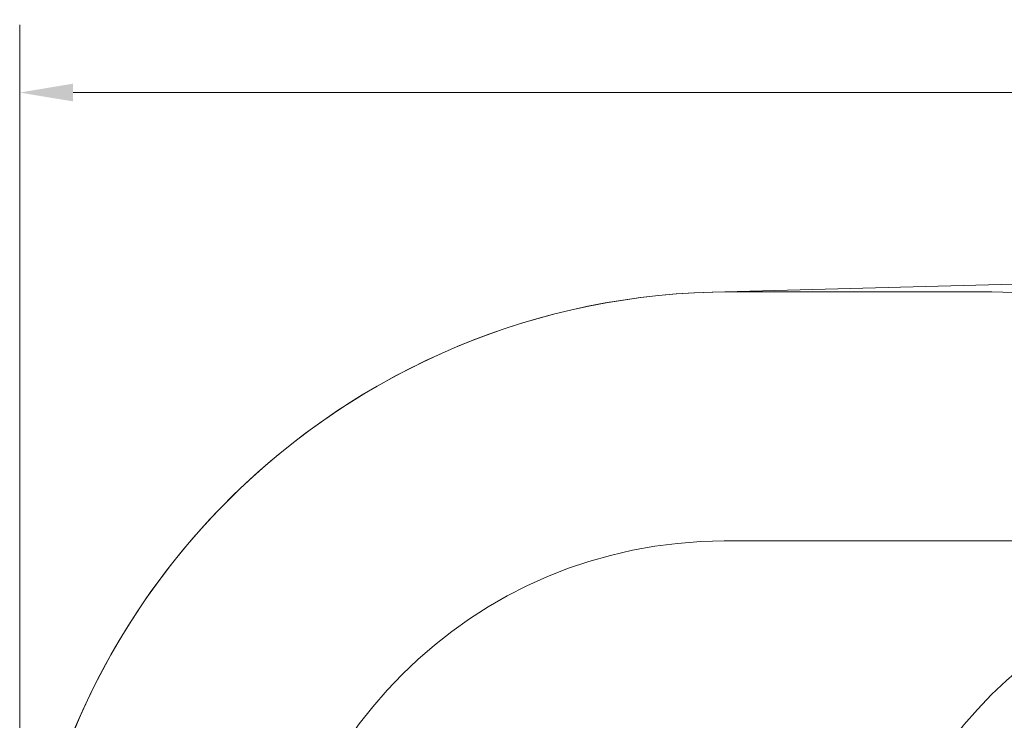
# Model space of a CAD drawing. Units: millimetres. Extents: x 9401 to 22363, y 7089 to 16270.
# Drawn here: x 9401 to 12860, y 13810 to 16270 of the extents above; entities that cross this region are included whole.
import ezdxf

# ---------------------------------------------------------------- set-up
doc = ezdxf.new("R2010")
doc.units = ezdxf.units.MM
doc.header["$LTSCALE"] = 75
doc.layers.add('Dimension (ISO)', color=7, linetype='Continuous', lineweight=18)
doc.layers.add('Visible (ISO)', color=7, linetype='Continuous', lineweight=18)
doc.layers.add('Fall Zone', color=5, linetype='Continuous', lineweight=20, true_color=0x0000ff)
doc.styles.add('Note Text (ISO)', font='tahoma.ttf')
doc.dimstyles.new('Aplay Dimension Styles M', dxfattribs={"dimscale": 75, "dimtxt": 2.5, "dimasz": 2.5, "dimexe": 3.175, "dimexo": 2, "dimgap": 0.762, "dimtad": 1, "dimdec": 1, "dimlfac": 0.001, "dimrnd": 1e-08, "dimzin": 0, "dimdsep": 46, "dimtxsty": 'Note Text (ISO)', "dimcen": 0.09, "dimdle": 10, "dimclrd": 256, "dimclre": 256, "dimclrt": 7, "dimadec": 0, "dimazin": 0, "dimtfac": 1.40208, "dimtofl": 0, "dimtmove": 0, "dimatfit": 3, "dimfxl": 1, "dimtolj": 1, "dimtzin": 0, "dimlwd": -1, "dimlwe": -1, "dimarcsym": 0})

# ---------------------------------------------------------------- blocks, each defined once
blk = doc.blocks.new('*D39')
at = {"layer": 'Defpoints', "color": 0, "transparency": 16777216}
for p in [(21381.8, 16014.3), (9400.7, 12814.3), (21381.8, 12314.3)]:
    blk.add_point(p, dxfattribs=at)
at = {"layer": 'Dimension (ISO)', "transparency": 16777216}
for p, q in [((9400.7, 12964.3), (9400.7, 16252.5)), ((21381.8, 12464.3), (21381.8, 16252.5)), ((9588.2, 16014.3), (21194.3, 16014.3))]:
    blk.add_line(p, q, dxfattribs=at)
for points in [[(9588.2, 16045.6), (9588.2, 15983.1), (9400.7, 16014.3)], [(21194.3, 16045.6), (21194.3, 15983.1), (21381.8, 16014.3)]]:
    blk.add_solid(points, dxfattribs=at)
at = {"layer": 'Dimension (ISO)', "color": 7, "transparency": 16777216, "insert": (15391.2, 16266.8), "char_height": 187.5, "attachment_point": 2, "style": 'Note Text (ISO)'}
blk.add_mtext('\\A1;12.0 m', dxfattribs=at)

msp = doc.modelspace()

# ---------------------------------------------------------------- linework, layer by layer
at = {"layer": 'Fall Zone'}
for p, q in [((12815.82, 15314.33), (11900.68, 15314.33)), ((11875.68, 14439.33), (12925.68, 14439.33))]:
    msp.add_line(p, q, dxfattribs=at)
for centre, radius, start, end in [((11900.68, 12814.33), 2500, 90, 180), ((11900.68, 12814.33), 2500, 90, 180), ((12815.82, 13714.33), 1600, 5, 90), ((12815.82, 13714.33), 1600, 5, 90), ((11875.68, 12839.33), 1600, 90, 180)]:
    msp.add_arc(centre, radius, start, end, dxfattribs=at)
at = {"layer": 'Fall Zone', "color": 11, "true_color": 0xff8040}
msp.add_arc((13875.68, 12839.33), 1500, 90, 180, dxfattribs=at)
at = {"layer": 'Visible (ISO)'}
msp.add_line((16515.19, 15438.75), (11833.78, 15313.44), dxfattribs=at)
msp.add_arc((11900.68, 12814.33), 2500, 91.53334, 180, dxfattribs=at)

# ---------------------------------------------------------------- dimensions: what is measured, and where the dimension line sits
at = {"layer": 'Dimension (ISO)'}
dim = msp.add_linear_dim(base=(21381.75, 16014.33), p1=(9400.68, 12814.33), p2=(21381.75, 12314.33), text='<> m', dimstyle='Aplay Dimension Styles M', override={"dimgap": 0.762, "dimdec": 1, "dimlfac": 0.001, "dimpost": '', "dimtol": 0, "dimlim": 0, "dimtp": 0, "dimtm": 0, "dimtdec": 2, "dimatfit": 1}, dxfattribs=at)
dim.commit()
dim.dimension.update_dxf_attribs({"geometry": '*D39', "text_midpoint": (15391.21, 16014.33), "dimtype": 160})

doc.saveas('drawing.dxf')
